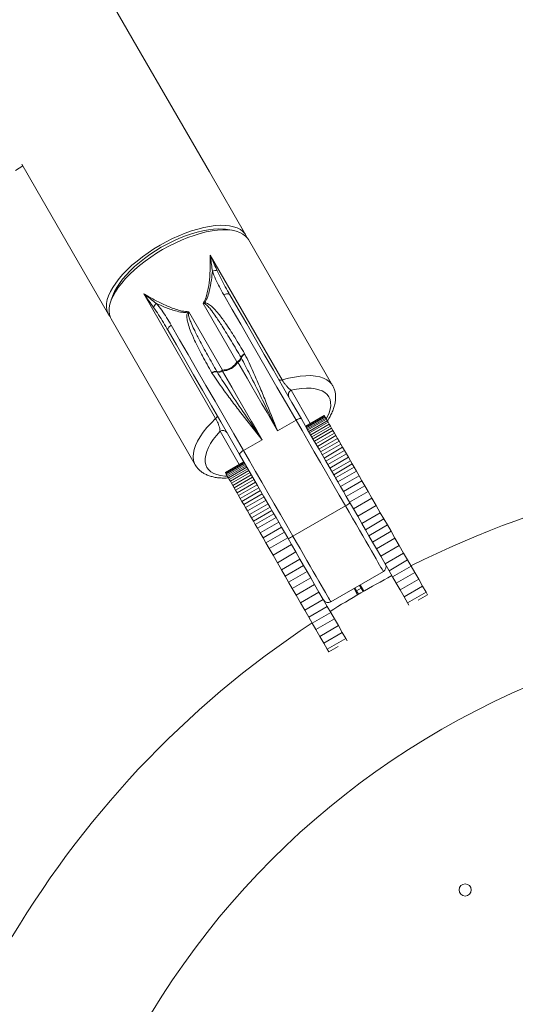
# Model space of a CAD drawing. Units: millimetres. Extents: x 0 to 59.4, y 0 to 42.1.
# Drawn here: x 18.3 to 18.9, y 13.7 to 14.9 of the extents above; entities that cross this region are included whole.
import ezdxf

# ---------------------------------------------------------------- set-up
doc = ezdxf.new("R2010")
doc.units = ezdxf.units.MM
doc.layers.add('LE_NORM', color=179, linetype='Continuous', lineweight=40)
doc.styles.add('SLDTEXTSTYLE0', font='TXT', dxfattribs={"width": 0.605})
doc.dimstyles.new('SLDDIMSTYLE0', dxfattribs={"dimtxt": 0.35, "dimasz": 0.3, "dimexe": 0, "dimexo": 0.0625, "dimgap": 0.0875, "dimtad": 1, "dimdec": 0, "dimlfac": 45, "dimrnd": 1e-09, "dimzin": 12, "dimdsep": 46, "dimtxsty": 'SLDTEXTSTYLE0', "dimsah": 1, "dimcen": 0.09, "dimadec": 0, "dimazin": 3, "dimtfac": 1, "dimtofl": 0, "dimtmove": 0, "dimatfit": 3, "dimfxl": 0, "dimfrac": 2, "dimtolj": 1, "dimtzin": 12, "dimarcsym": 0})

# ---------------------------------------------------------------- blocks, each defined once
blk = doc.blocks.new('_D')
at = {"layer": 'LE_NORM'}
for p, q in [((15.8142, 19.0482), (14.3088, 18.179)), ((14.3946, 18.2285), (22.263, 4.6001)), ((23.6826, 5.4197), (22.1772, 4.5506)), ((22.263, 4.6001), (23.0644, 3.2119))]:
    blk.add_line(p, q, dxfattribs=at)
for points in [[(14.3946, 18.2285), (14.458, 17.9187), (14.6312, 18.0187)], [(22.263, 4.6001), (22.1996, 4.9099), (22.0264, 4.8099)]]:
    blk.add_solid(points, dxfattribs=at)
at = {"layer": 'LE_NORM', "insert": (22.9948, 4.2349, 0.0002), "char_height": 0.35, "attachment_point": 1, "rotation": 300, "style": 'SLDTEXTSTYLE0'}
blk.add_mtext('708', dxfattribs=at)
blk = doc.blocks.new('_D_1')
at = {"layer": 'LE_NORM'}
for p, q in [((25.3514, 23.8301), (14.9159, 29.8551)), ((15.0017, 29.8055), (3.7973, 10.399)), ((14.147, 4.4236), (3.7115, 10.4485))]:
    blk.add_line(p, q, dxfattribs=at)
for points in [[(15.0017, 29.8055), (14.7651, 29.5957), (14.9383, 29.4957)], [(3.7973, 10.399), (4.0339, 10.6088), (3.8607, 10.7088)]]:
    blk.add_solid(points, dxfattribs=at)
at = {"layer": 'LE_NORM', "insert": (8.7238, 19.8342, -0.6011), "char_height": 0.35, "attachment_point": 1, "rotation": 60, "style": 'SLDTEXTSTYLE0'}
blk.add_mtext('1008', dxfattribs=at)
blk = doc.blocks.new('_D_2')
at = {"layer": 'LE_NORM'}
for p, q in [((7.0759, 13.2788), (7.0759, 25.5262)), ((29.4847, 13.2788), (29.4847, 25.5262)), ((7.0759, 25.4272), (29.4847, 25.4272))]:
    blk.add_line(p, q, dxfattribs=at)
for points in [[(7.0759, 25.4272), (7.3759, 25.3272), (7.3759, 25.5272)], [(29.4847, 25.4272), (29.1847, 25.5272), (29.1847, 25.3272)]]:
    blk.add_solid(points, dxfattribs=at)
at = {"layer": 'LE_NORM', "insert": (17.7103, 25.8784, -0.6011), "char_height": 0.35, "attachment_point": 1, "style": 'SLDTEXTSTYLE0'}
blk.add_mtext('1008', dxfattribs=at)
blk = doc.blocks.new('_D_3')
at = {"layer": 'LE_NORM'}
for p, q in [((14.3186, 22.0349), (24.7055, 28.0319)), ((24.6198, 27.9823), (35.8242, 8.5757)), ((25.523, 2.6283), (35.9099, 8.6253))]:
    blk.add_line(p, q, dxfattribs=at)
for points in [[(24.6198, 27.9823), (24.6832, 27.6725), (24.8564, 27.7725)], [(35.8242, 8.5757), (35.7608, 8.8856), (35.5876, 8.7856)]]:
    blk.add_solid(points, dxfattribs=at)
at = {"layer": 'LE_NORM', "insert": (30.3277, 18.9982, -0.6011), "char_height": 0.35, "attachment_point": 1, "rotation": 300, "style": 'SLDTEXTSTYLE0'}
blk.add_mtext('1008', dxfattribs=at)

msp = doc.modelspace()

# ---------------------------------------------------------------- linework, layer by layer
at = {"color": 7, "linetype": 'Continuous', "lineweight": 15}
for p, q in [((18.28159, 14.75353), (18.2909, 14.75898)), ((18.5513, 14.67896), (18.54342, 14.68012)), ((18.67678, 14.48573), (18.57195, 14.6673)), ((18.52442, 14.64783), (18.61404, 14.49259)), ((18.40403, 14.59964), (18.40109, 14.59223)), ((18.53111, 14.44471), (18.44149, 14.59995)), ((18.55769, 14.51526), (18.51569, 14.588)), ((18.49766, 14.57759), (18.53966, 14.50485)), ((18.40086, 14.56852), (18.50569, 14.38695)), ((18.5672, 14.52536), (18.56755, 14.52472)), ((18.56296, 14.5201), (18.56279, 14.52042)), ((18.52654, 14.50104), (18.52616, 14.50166)), ((18.53264, 14.50301), (18.53283, 14.5027)), ((18.63121, 14.44266), (18.60811, 14.42933)), ((18.64326, 14.43512), (18.66635, 14.44845)), ((18.64335, 14.43496), (18.66644, 14.4483)), ((18.64357, 14.43459), (18.66666, 14.44792)), ((18.64393, 14.43396), (18.66702, 14.44729)), ((18.64445, 14.43306), (18.66754, 14.44639)), ((18.64514, 14.43186), (18.66824, 14.44519)), ((18.646, 14.43037), (18.6691, 14.4437)), ((18.64702, 14.42861), (18.67011, 14.44194)), ((18.64818, 14.4266), (18.67127, 14.43994)), ((18.64948, 14.42435), (18.67257, 14.43768)), ((18.66635, 14.44845), (18.66644, 14.4483)), ((18.66644, 14.4483), (18.66666, 14.44792)), ((18.66666, 14.44792), (18.66702, 14.44729)), ((18.66702, 14.44729), (18.66754, 14.44639)), ((18.66754, 14.44639), (18.66824, 14.44519)), ((18.66824, 14.44519), (18.6691, 14.4437)), ((18.6691, 14.4437), (18.67011, 14.44194)), ((18.67011, 14.44194), (18.67127, 14.43994)), ((18.67127, 14.43994), (18.67257, 14.43768)), ((18.67257, 14.43768), (18.674, 14.4352)), ((18.65091, 14.42187), (18.674, 14.4352)), ((18.65247, 14.41917), (18.67556, 14.4325)), ((18.65414, 14.41627), (18.67723, 14.4296)), ((18.65592, 14.41319), (18.67901, 14.42652)), ((18.674, 14.4352), (18.67556, 14.4325)), ((18.67556, 14.4325), (18.67723, 14.4296)), ((18.67723, 14.4296), (18.67901, 14.42652)), ((18.67901, 14.42652), (18.68089, 14.42328)), ((18.56577, 14.40488), (18.58887, 14.41822)), ((18.65779, 14.40995), (18.68089, 14.42328)), ((18.65975, 14.40655), (18.68285, 14.41988)), ((18.6618, 14.403), (18.6849, 14.41633)), ((18.68089, 14.42328), (18.68285, 14.41988)), ((18.68285, 14.41988), (18.6849, 14.41633)), ((18.6849, 14.41633), (18.68704, 14.41262)), ((18.66394, 14.39929), (18.68704, 14.41262)), ((18.66617, 14.39544), (18.68926, 14.40877)), ((18.66847, 14.39145), (18.69156, 14.40478)), ((18.68704, 14.41262), (18.68926, 14.40877)), ((18.68926, 14.40877), (18.69156, 14.40478)), ((18.69156, 14.40478), (18.69395, 14.40065)), ((18.54318, 14.37734), (18.56628, 14.39068)), ((18.54327, 14.37719), (18.56637, 14.39052)), ((18.54349, 14.37681), (18.56659, 14.39014)), ((18.54385, 14.37618), (18.56695, 14.38951)), ((18.54438, 14.37528), (18.56747, 14.38861)), ((18.67086, 14.38731), (18.69395, 14.40065)), ((18.67333, 14.38303), (18.69643, 14.39636)), ((18.6758, 14.37875), (18.6989, 14.39208)), ((18.69395, 14.40065), (18.69643, 14.39636)), ((18.69643, 14.39636), (18.6989, 14.39208)), ((18.6989, 14.39208), (18.70125, 14.38802)), ((18.54318, 14.37734), (18.54327, 14.37719)), ((18.54327, 14.37719), (18.54349, 14.37681)), ((18.54349, 14.37681), (18.54385, 14.37618)), ((18.54385, 14.37618), (18.54438, 14.37528)), ((18.54507, 14.37408), (18.56816, 14.38741)), ((18.54593, 14.37259), (18.56902, 14.38592)), ((18.54694, 14.37083), (18.57004, 14.38417)), ((18.5481, 14.36882), (18.5712, 14.38216)), ((18.5494, 14.36657), (18.5725, 14.37991)), ((18.55083, 14.36409), (18.57393, 14.37742)), ((18.67815, 14.37468), (18.70125, 14.38802)), ((18.68051, 14.37059), (18.70361, 14.38393)), ((18.68329, 14.36579), (18.70638, 14.37912)), ((18.70125, 14.38802), (18.70361, 14.38393)), ((18.70361, 14.38393), (18.70638, 14.37912)), ((18.70638, 14.37912), (18.70975, 14.37329)), ((18.54438, 14.37528), (18.54507, 14.37408)), ((18.54507, 14.37408), (18.54593, 14.37259)), ((18.54593, 14.37259), (18.54694, 14.37083)), ((18.54694, 14.37083), (18.5481, 14.36882)), ((18.5481, 14.36882), (18.5494, 14.36657)), ((18.5494, 14.36657), (18.55083, 14.36409)), ((18.55083, 14.36409), (18.55239, 14.36139)), ((18.55239, 14.36139), (18.57549, 14.37472)), ((18.55407, 14.35849), (18.57716, 14.37183)), ((18.55584, 14.35541), (18.57894, 14.36875)), ((18.55772, 14.35217), (18.58081, 14.3655)), ((18.6794, 14.37252), (18.68051, 14.37059)), ((18.68051, 14.37059), (18.68329, 14.36579)), ((18.68329, 14.36579), (18.68665, 14.35996)), ((18.68665, 14.35996), (18.70975, 14.37329)), ((18.69027, 14.35369), (18.71336, 14.36703)), ((18.70975, 14.37329), (18.71336, 14.36703)), ((18.71336, 14.36703), (18.71696, 14.36079)), ((18.55239, 14.36139), (18.55407, 14.35849)), ((18.55407, 14.35849), (18.55584, 14.35541)), ((18.55584, 14.35541), (18.55772, 14.35217)), ((18.55772, 14.35217), (18.55968, 14.34877)), ((18.55968, 14.34877), (18.58277, 14.3621)), ((18.56173, 14.34522), (18.58482, 14.35855)), ((18.56387, 14.34151), (18.58696, 14.35484)), ((18.68665, 14.35996), (18.69027, 14.35369)), ((18.69027, 14.35369), (18.69387, 14.34746)), ((18.69387, 14.34746), (18.71696, 14.36079)), ((18.69782, 14.34061), (18.72092, 14.35394)), ((18.71696, 14.36079), (18.72092, 14.35394)), ((18.72092, 14.35394), (18.72574, 14.34559)), ((18.55968, 14.34877), (18.56173, 14.34522)), ((18.56173, 14.34522), (18.56387, 14.34151)), ((18.56387, 14.34151), (18.56609, 14.33766)), ((18.56609, 14.33766), (18.58919, 14.35099)), ((18.5684, 14.33367), (18.59149, 14.34701)), ((18.57079, 14.32953), (18.59388, 14.34287)), ((18.69387, 14.34746), (18.69782, 14.34061)), ((18.69782, 14.34061), (18.70264, 14.33226)), ((18.70264, 14.33226), (18.72574, 14.34559)), ((18.72574, 14.34559), (18.73112, 14.33627)), ((18.56609, 14.33766), (18.5684, 14.33367)), ((18.5684, 14.33367), (18.57079, 14.32953)), ((18.57079, 14.32953), (18.57326, 14.32525)), ((18.57326, 14.32525), (18.59635, 14.33858)), ((18.57573, 14.32097), (18.59882, 14.3343)), ((18.57808, 14.3169), (18.60117, 14.33024)), ((18.60242, 14.32807), (18.60353, 14.32615)), ((18.62741, 14.29812), (18.69284, 14.3359)), ((18.70264, 14.33226), (18.70803, 14.32294)), ((18.70803, 14.32294), (18.73112, 14.33627)), ((18.71314, 14.31408), (18.73623, 14.32742)), ((18.73112, 14.33627), (18.73623, 14.32742)), ((18.73623, 14.32742), (18.74075, 14.31959)), ((18.57326, 14.32525), (18.57573, 14.32097)), ((18.57573, 14.32097), (18.57808, 14.3169)), ((18.57808, 14.3169), (18.58044, 14.31282)), ((18.58044, 14.31282), (18.60353, 14.32615)), ((18.58321, 14.30801), (18.60631, 14.32134)), ((18.58658, 14.30218), (18.60967, 14.31552)), ((18.60353, 14.32615), (18.60631, 14.32134)), ((18.60631, 14.32134), (18.60967, 14.31552)), ((18.60967, 14.31552), (18.61329, 14.30925)), ((18.70803, 14.32294), (18.71314, 14.31408)), ((18.71766, 14.30626), (18.74075, 14.31959)), ((18.74075, 14.31959), (18.74508, 14.3121)), ((18.58044, 14.31282), (18.58321, 14.30801)), ((18.58321, 14.30801), (18.58658, 14.30218)), ((18.59019, 14.29592), (18.61329, 14.30925)), ((18.59379, 14.28968), (18.61689, 14.30302)), ((18.61329, 14.30925), (18.61689, 14.30302)), ((18.61689, 14.30302), (18.62084, 14.29616)), ((18.71314, 14.31408), (18.71766, 14.30626)), ((18.71766, 14.30626), (18.72198, 14.29876)), ((18.72198, 14.29876), (18.74508, 14.3121)), ((18.72651, 14.29092), (18.74961, 14.30425)), ((18.74508, 14.3121), (18.74961, 14.30425)), ((18.74961, 14.30425), (18.75452, 14.29575)), ((18.58658, 14.30218), (18.59019, 14.29592)), ((18.59019, 14.29592), (18.59379, 14.28968)), ((18.59775, 14.28283), (18.62084, 14.29616)), ((18.62084, 14.29616), (18.62566, 14.28782)), ((18.72198, 14.29876), (18.72651, 14.29092)), ((18.72651, 14.29092), (18.73142, 14.28241)), ((18.73142, 14.28241), (18.75452, 14.29575)), ((18.75452, 14.29575), (18.75989, 14.28644)), ((18.59379, 14.28968), (18.59775, 14.28283)), ((18.59775, 14.28283), (18.60257, 14.27448)), ((18.60257, 14.27448), (18.62566, 14.28782)), ((18.60795, 14.26516), (18.63105, 14.27849)), ((18.62566, 14.28782), (18.63105, 14.27849)), ((18.63105, 14.27849), (18.63616, 14.26964)), ((18.73142, 14.28241), (18.73679, 14.27311)), ((18.73679, 14.27311), (18.75989, 14.28644)), ((18.75989, 14.28644), (18.76531, 14.27704)), ((18.60257, 14.27448), (18.60795, 14.26516)), ((18.61306, 14.25631), (18.63616, 14.26964)), ((18.63616, 14.26964), (18.64068, 14.26181)), ((18.73679, 14.27311), (18.74222, 14.26371)), ((18.74222, 14.26371), (18.76531, 14.27704)), ((18.74712, 14.25523), (18.77021, 14.26856)), ((18.76531, 14.27704), (18.77021, 14.26856)), ((18.77021, 14.26856), (18.77462, 14.26092)), ((18.60795, 14.26516), (18.61306, 14.25631)), ((18.61306, 14.25631), (18.61758, 14.24848)), ((18.61758, 14.24848), (18.64068, 14.26181)), ((18.62191, 14.24099), (18.645, 14.25432)), ((18.64068, 14.26181), (18.645, 14.25432)), ((18.645, 14.25432), (18.64953, 14.24648)), ((18.67459, 14.21641), (18.74002, 14.25419)), ((18.74222, 14.26371), (18.74712, 14.25523)), ((18.74712, 14.25523), (18.75153, 14.24759)), ((18.75153, 14.24759), (18.77462, 14.26092)), ((18.77462, 14.26092), (18.77915, 14.25309)), ((18.61758, 14.24848), (18.62191, 14.24099)), ((18.62644, 14.23314), (18.64953, 14.24648)), ((18.64953, 14.24648), (18.65444, 14.23797)), ((18.75153, 14.24759), (18.75605, 14.23975)), ((18.75605, 14.23975), (18.77915, 14.25309)), ((18.76096, 14.23126), (18.78405, 14.24459)), ((18.77915, 14.25309), (18.78405, 14.24459)), ((18.78405, 14.24459), (18.78893, 14.23614)), ((18.62191, 14.24099), (18.62644, 14.23314)), ((18.62644, 14.23314), (18.63135, 14.22464)), ((18.63135, 14.22464), (18.65444, 14.23797)), ((18.65444, 14.23797), (18.65981, 14.22866)), ((18.70796, 14.22528), (18.70345, 14.23308)), ((18.70442, 14.23363), (18.70643, 14.23015)), ((18.70643, 14.23015), (18.7122, 14.23348)), ((18.70643, 14.23015), (18.70892, 14.22584)), ((18.71019, 14.23697), (18.7122, 14.23348)), ((18.71115, 14.23752), (18.71566, 14.22972)), ((18.7122, 14.23348), (18.71469, 14.22917)), ((18.75605, 14.23975), (18.76096, 14.23126)), ((18.76096, 14.23126), (18.76583, 14.22281)), ((18.76583, 14.22281), (18.78893, 14.23614)), ((18.78893, 14.23614), (18.79335, 14.22849)), ((18.63135, 14.22464), (18.63672, 14.21533)), ((18.63672, 14.21533), (18.65981, 14.22866)), ((18.64215, 14.20593), (18.66524, 14.21927)), ((18.65981, 14.22866), (18.66524, 14.21927)), ((18.66524, 14.21927), (18.67014, 14.21078)), ((18.76583, 14.22281), (18.77025, 14.21516)), ((18.77025, 14.21516), (18.79335, 14.22849)), ((18.78346, 14.21851), (18.7952, 14.22529)), ((18.79335, 14.22849), (18.7952, 14.22529)), ((18.63672, 14.21533), (18.64215, 14.20593)), ((18.64215, 14.20593), (18.64705, 14.19745)), ((18.64705, 14.19745), (18.67014, 14.21078)), ((18.67014, 14.21078), (18.67455, 14.20315)), ((18.77025, 14.21516), (18.77194, 14.21223)), ((18.64705, 14.19745), (18.65145, 14.18981)), ((18.65145, 14.18981), (18.67455, 14.20315)), ((18.65598, 14.18198), (18.67907, 14.19531)), ((18.67455, 14.20315), (18.67907, 14.19531)), ((18.67907, 14.19531), (18.68398, 14.18681)), ((18.65145, 14.18981), (18.65598, 14.18198)), ((18.65598, 14.18198), (18.66088, 14.17348)), ((18.66088, 14.17348), (18.68398, 14.18681)), ((18.68398, 14.18681), (18.68885, 14.17837)), ((18.66088, 14.17348), (18.66576, 14.16503)), ((18.66576, 14.16503), (18.68885, 14.17837)), ((18.67018, 14.15738), (18.69327, 14.17071)), ((18.68885, 14.17837), (18.69327, 14.17071)), ((18.69327, 14.17071), (18.69496, 14.16779)), ((18.66576, 14.16503), (18.67018, 14.15738)), ((18.67018, 14.15738), (18.67203, 14.15418)), ((18.67203, 14.15418), (18.68376, 14.16095))]:
    msp.add_line(p, q, dxfattribs=at)
at = {"color": 8, "linetype": 'Continuous', "lineweight": 15}
for p, q in [((18.62513, 14.47986), (18.64903, 14.43845)), ((18.5605, 14.38734), (18.5366, 14.42874))]:
    msp.add_line(p, q, dxfattribs=at)
at = {"color": 7, "linetype": 'Continuous', "lineweight": 15, "flags": 128}
for points in [[(18.56874, 14.67285), (18.52334, 14.7515), (18.47811, 14.82983), (18.43306, 14.90786), (18.38819, 14.98557), (18.34351, 15.06296), (18.29902, 15.14003), (18.25471, 15.21677), (18.2106, 15.29317), (18.16669, 15.36923), (18.12297, 15.44494), (18.07946, 15.52031), (18.03615, 15.59533), (17.99305, 15.66998), (17.95016, 15.74427), (17.90748, 15.81819), (17.86501, 15.89174), (17.82277, 15.96491)], [(18.2897, 14.76105), (18.30702, 14.73105), (18.35225, 14.65272), (18.39765, 14.57407)], [(18.5701, 14.66994), (18.56961, 14.67115), (18.5677, 14.67446), (18.5651, 14.67736), (18.56185, 14.67983), (18.55796, 14.68185), (18.55348, 14.6834), (18.54842, 14.68446), (18.54284, 14.68503), (18.53678, 14.68511), (18.53029, 14.68469), (18.52342, 14.68378), (18.51622, 14.68238), (18.50876, 14.68051), (18.5011, 14.67817), (18.49329, 14.6754), (18.4854, 14.67221), (18.47749, 14.66863), (18.46962, 14.66468), (18.46187, 14.6604)], [(18.40086, 14.56852), (18.39999, 14.57023), (18.39877, 14.57393), (18.39826, 14.57798), (18.39846, 14.58235), (18.39936, 14.58701), (18.40097, 14.59192), (18.40326, 14.59704), (18.40623, 14.60233), (18.40983, 14.60774), (18.41406, 14.61323), (18.41887, 14.61876), (18.42422, 14.62429), (18.43007, 14.62976), (18.43638, 14.63514), (18.44309, 14.64038), (18.45015, 14.64544), (18.45749, 14.65027), (18.46508, 14.65485), (18.47283, 14.65913), (18.48069, 14.66307), (18.4886, 14.66666), (18.49649, 14.66985), (18.50431, 14.67262), (18.51197, 14.67495), (18.51943, 14.67682), (18.52663, 14.67822), (18.5335, 14.67914), (18.53999, 14.67955), (18.54605, 14.67948), (18.55163, 14.67891), (18.55668, 14.67784), (18.56117, 14.6763), (18.56506, 14.67428), (18.56831, 14.67181), (18.57091, 14.66891), (18.57195, 14.6673)], [(18.40403, 14.59964), (18.40528, 14.60254), (18.40792, 14.60755), (18.4112, 14.61269), (18.41509, 14.61792), (18.41956, 14.6232), (18.42458, 14.62848), (18.4301, 14.63372), (18.43606, 14.63887), (18.44244, 14.64389), (18.44916, 14.64874), (18.45616, 14.65337), (18.46341, 14.65774), (18.47081, 14.66183), (18.47833, 14.66558), (18.48589, 14.66898), (18.49342, 14.67199), (18.50087, 14.67458), (18.50816, 14.67674), (18.51524, 14.67844), (18.52205, 14.67968), (18.52853, 14.68043), (18.53462, 14.6807), (18.54027, 14.68048), (18.54342, 14.68012)], [(18.46187, 14.6604), (18.45429, 14.65583), (18.44694, 14.65099), (18.43988, 14.64593), (18.43317, 14.64069), (18.42687, 14.63532), (18.42101, 14.62984), (18.41566, 14.62432), (18.41085, 14.61879), (18.40663, 14.61329), (18.40302, 14.60788), (18.40006, 14.6026), (18.39776, 14.59748), (18.39616, 14.59257), (18.39525, 14.58791), (18.39505, 14.58353), (18.39556, 14.57948), (18.39678, 14.57578), (18.3987, 14.57247), (18.3995, 14.57144)], [(18.54887, 14.59861), (18.54838, 14.59919), (18.5477, 14.59962), (18.54683, 14.59988), (18.54583, 14.59997), (18.54472, 14.59987), (18.54354, 14.5996), (18.54235, 14.59917), (18.54119, 14.59858)], [(18.63121, 14.44266), (18.61926, 14.46334), (18.60749, 14.48375), (18.59589, 14.50384), (18.58448, 14.52359), (18.5733, 14.54297), (18.56234, 14.56194), (18.55163, 14.58049), (18.54119, 14.59858)], [(18.54887, 14.59861), (18.5592, 14.58071), (18.5698, 14.56235), (18.58064, 14.54357), (18.59172, 14.52439), (18.603, 14.50485), (18.61448, 14.48496), (18.62614, 14.46477), (18.63796, 14.4443)], [(18.47575, 14.5608), (18.47466, 14.56009), (18.47369, 14.55927), (18.47287, 14.55839), (18.47223, 14.55748), (18.4718, 14.55656), (18.4716, 14.55568), (18.47163, 14.55487), (18.47189, 14.55416)], [(18.47575, 14.5608), (18.4862, 14.54271), (18.49691, 14.52416), (18.50786, 14.50519), (18.51905, 14.48581), (18.53045, 14.46606), (18.54205, 14.44597), (18.55383, 14.42557), (18.56577, 14.40488)], [(18.56098, 14.39986), (18.54916, 14.42033), (18.5375, 14.44052), (18.52602, 14.4604), (18.51474, 14.47995), (18.50366, 14.49913), (18.49282, 14.51791), (18.48222, 14.53626), (18.47189, 14.55416)], [(18.60811, 14.42933), (18.60154, 14.44071), (18.59507, 14.45192), (18.5887, 14.46296), (18.58244, 14.47378), (18.57632, 14.48439), (18.57034, 14.49476), (18.5645, 14.50486), (18.55883, 14.51469)], [(18.53958, 14.50358), (18.54526, 14.49375), (18.55109, 14.48364), (18.55708, 14.47328), (18.5632, 14.46267), (18.56945, 14.45185), (18.57582, 14.44081), (18.5823, 14.4296), (18.58887, 14.41822)], [(18.61404, 14.49259), (18.61329, 14.4924), (18.61258, 14.49228), (18.61193, 14.49223), (18.61134, 14.49225), (18.61082, 14.49235), (18.61039, 14.49252), (18.61005, 14.49276), (18.60981, 14.49306)], [(18.53111, 14.44471), (18.53165, 14.44527), (18.53211, 14.44582), (18.53248, 14.44636), (18.53276, 14.44689), (18.53293, 14.44738), (18.533, 14.44784), (18.53297, 14.44825), (18.53283, 14.44861)], [(18.63796, 14.4443), (18.63765, 14.44457), (18.63714, 14.4447), (18.63644, 14.44468), (18.63557, 14.44452), (18.63458, 14.44423), (18.63349, 14.44381), (18.63235, 14.44328), (18.63121, 14.44266)], [(18.69284, 14.3359), (18.68506, 14.34938), (18.67726, 14.36289), (18.66947, 14.37638), (18.66171, 14.38983), (18.65398, 14.40322), (18.64631, 14.4165), (18.63871, 14.42966), (18.63121, 14.44266)], [(18.63796, 14.4443), (18.64531, 14.43156), (18.65276, 14.41867), (18.66027, 14.40565), (18.66785, 14.39253), (18.67546, 14.37935), (18.6794, 14.37252)], [(18.56577, 14.40488), (18.56467, 14.4042), (18.56364, 14.40348), (18.56273, 14.40275), (18.56198, 14.40203), (18.56141, 14.40136), (18.56104, 14.40076), (18.5609, 14.40025), (18.56098, 14.39986)], [(18.56577, 14.40488), (18.57328, 14.39188), (18.58088, 14.37872), (18.58855, 14.36544), (18.59627, 14.35206), (18.60404, 14.3386), (18.61183, 14.32511), (18.61963, 14.31161), (18.62741, 14.29812)], [(18.60242, 14.32807), (18.59848, 14.3349), (18.59087, 14.34809), (18.58329, 14.3612), (18.57578, 14.37422), (18.56833, 14.38712), (18.56098, 14.39986)]]:
    msp.add_lwpolyline(points, dxfattribs=at)
at = {"color": 8, "linetype": 'Continuous', "lineweight": 15, "flags": 128}
for points in [[(18.61404, 14.49259), (18.62182, 14.49469), (18.62933, 14.49629), (18.63652, 14.49737), (18.64332, 14.49793), (18.64967, 14.49797), (18.65552, 14.49747), (18.66083, 14.49646), (18.66553, 14.49492), (18.6696, 14.49289), (18.673, 14.49037), (18.6757, 14.48739), (18.67678, 14.48573)], [(18.6689, 14.44405), (18.6704, 14.44693), (18.67243, 14.45169), (18.67378, 14.45624), (18.67442, 14.46053), (18.67437, 14.46453), (18.67362, 14.4682), (18.67216, 14.4715), (18.67003, 14.4744), (18.66723, 14.47689), (18.6638, 14.47894), (18.65976, 14.48052), (18.65514, 14.48163), (18.65, 14.48226), (18.64438, 14.48239), (18.63832, 14.48203), (18.63188, 14.48118), (18.62513, 14.47986)], [(18.50569, 14.38695), (18.50479, 14.38872), (18.50356, 14.39254), (18.50308, 14.39675), (18.50335, 14.40129), (18.50437, 14.40613), (18.50614, 14.41123), (18.50864, 14.41654), (18.51185, 14.42203), (18.51573, 14.42764), (18.52027, 14.43332), (18.52541, 14.43903), (18.53111, 14.44471)], [(18.5366, 14.42874), (18.53207, 14.42356), (18.52812, 14.41841), (18.52478, 14.41334), (18.52208, 14.4084), (18.52005, 14.40364), (18.51871, 14.39909), (18.51806, 14.39479), (18.51811, 14.3908), (18.51887, 14.38713), (18.52032, 14.38383), (18.52245, 14.38092), (18.52525, 14.37844), (18.52869, 14.37639), (18.53273, 14.37481), (18.53734, 14.3737), (18.54248, 14.37307), (18.54573, 14.37293)], [(18.74002, 14.25419), (18.73988, 14.25444), (18.73934, 14.25537), (18.7384, 14.257), (18.73707, 14.25929), (18.73537, 14.26224), (18.7333, 14.26582), (18.73089, 14.27001), (18.72814, 14.27477), (18.72508, 14.28006), (18.72175, 14.28584), (18.71815, 14.29207), (18.71432, 14.2987), (18.7103, 14.30567), (18.7061, 14.31294), (18.70177, 14.32044), (18.69734, 14.32811), (18.69284, 14.3359)], [(18.62741, 14.29812), (18.63191, 14.29033), (18.63634, 14.28266), (18.64067, 14.27516), (18.64486, 14.2679), (18.64889, 14.26092), (18.65272, 14.25429), (18.65631, 14.24806), (18.65965, 14.24228), (18.66271, 14.23699), (18.66545, 14.23223), (18.66787, 14.22805), (18.66994, 14.22446), (18.67164, 14.22151), (18.67297, 14.21922), (18.6739, 14.2176), (18.67444, 14.21666), (18.67459, 14.21641)]]:
    msp.add_lwpolyline(points, dxfattribs=at)
at = {"color": 7, "linetype": 'Continuous', "lineweight": 15}
msp.add_circle((18.84193, 13.85782), 0.00756, dxfattribs=at)
for centre, radius, start, end in [((18.53083, 14.61965), 0.00925, 76.68564, 114.2221), ((18.46268, 14.5803), 0.00925, 125.77424, 163.31918), ((18.53538, 14.5876), 0.0179, 176.57167, 180.25922), ((18.48816, 14.56033), 0.01791, 59.73886, 63.42404), ((18.57085, 14.51767), 0.00851, 115.33933, 161.14898), ((18.57053, 14.51717), 0.00811, 111.53597, 158.84642), ((18.55416, 14.52385), 0.00929, 292.31248, 338.27794), ((18.56571, 14.52994), 0.01673, 241.33412, 245.69316), ((18.55568, 14.52139), 0.0074, 295.19036, 349.97256), ((18.531, 14.49466), 0.00851, 78.85264, 124.65866), ((18.53158, 14.49469), 0.00811, 81.1523, 128.46533), ((18.53398, 14.5122), 0.00929, 261.72237, 307.68753), ((18.53536, 14.50966), 0.0074, 250.02639, 304.81037), ((18.52296, 14.50524), 0.01671, 354.30241, 358.66696), ((18.62804, 14.47419), 0.00637, 117.20202, 206.8963), ((18.54005, 14.42339), 0.00637, 33.1037, 122.7983), ((19.31675, 13.17971), 1.20989, 63.3695, 116.6305), ((18.68326, 14.35581), 0.02209, 295.69902, 313.10718), ((18.61496, 14.31638), 0.0221, 286.89556, 304.29952), ((18.73669, 14.25996), 0.00667, 300, 30), ((19.31675, 13.17971), 1.20989, 117.8948, 122.1052), ((18.67125, 14.22219), 0.00667, 210, 300), ((19.31675, 13.17971), 1.20989, 123.3695, 176.6305), ((19.31675, 13.17971), 1.01233, 90, 269.97135)]:
    msp.add_arc(centre, radius, start, end, dxfattribs=at)
for points, knots in [([(18.51569, 14.588), (18.51585, 14.58827), (18.51732, 14.59079), (18.51939, 14.59581), (18.52185, 14.60538), (18.52355, 14.61779), (18.52444, 14.63279), (18.52443, 14.64281), (18.52442, 14.64783)], [0, 0, 0, 0, 0.0138482, 0.1303748, 0.2474117, 0.4814815, 0.740686, 1, 1, 1, 1]), ([(18.52442, 14.64783), (18.52442, 14.64781), (18.52485, 14.64684), (18.52769, 14.64035), (18.53054, 14.63404), (18.53296, 14.62866)], [0, 0, 0, 0, 0.0024433, 0.1496427, 1, 1, 1, 1]), ([(18.52704, 14.62809), (18.52634, 14.63365), (18.52551, 14.64017), (18.52456, 14.6468), (18.52442, 14.6478), (18.52442, 14.64783)], [0, 0, 0, 0, 0.8498705, 0.9960278, 1, 1, 1, 1]), ([(18.52704, 14.62809), (18.52668, 14.62445), (18.52585, 14.61611), (18.52377, 14.60487), (18.52091, 14.59524), (18.51853, 14.59064), (18.51751, 14.58867)], [0, 0, 0, 0, 0.2798429, 0.6424171, 0.847204, 1, 1, 1, 1]), ([(18.54119, 14.59858), (18.53935, 14.60185), (18.5357, 14.60832), (18.53081, 14.61808), (18.5283, 14.62475), (18.52704, 14.62809)], [0, 0, 0, 0, 0.33772455, 0.66825569, 1, 1, 1, 1]), ([(18.53296, 14.62866), (18.53626, 14.62198), (18.54124, 14.61188), (18.54694, 14.60197), (18.54887, 14.59861)], [0, 0, 0, 0, 0.6605791, 1, 1, 1, 1]), ([(18.44149, 14.59995), (18.44582, 14.59745), (18.45451, 14.59243), (18.46792, 14.58567), (18.47964, 14.58095), (18.48943, 14.57812), (18.4949, 14.57777), (18.49766, 14.57759)], [0, 0, 0, 0, 0.2588905, 0.5185758, 0.7526768, 0.874997, 1, 1, 1, 1]), ([(18.45382, 14.58296), (18.45189, 14.58565), (18.44787, 14.59124), (18.4437, 14.59694), (18.4415, 14.59993), (18.44149, 14.59995)], [0, 0, 0, 0, 0.4785467, 0.9961787, 1, 1, 1, 1]), ([(18.44149, 14.59995), (18.4415, 14.59994), (18.44426, 14.59777), (18.44953, 14.59365), (18.45477, 14.5897), (18.45727, 14.58781)], [0, 0, 0, 0, 0.0027782, 0.5226656, 1, 1, 1, 1]), ([(18.45727, 14.58781), (18.45952, 14.58506), (18.46404, 14.57955), (18.47006, 14.57043), (18.47384, 14.56403), (18.47575, 14.5608)], [0, 0, 0, 0, 0.3303358, 0.6622768, 1, 1, 1, 1]), ([(18.49617, 14.57635), (18.49396, 14.57646), (18.48878, 14.5767), (18.47902, 14.57903), (18.46824, 14.58284), (18.4606, 14.5863), (18.45727, 14.58781)], [0, 0, 0, 0, 0.1527966, 0.3575847, 0.7201575, 1, 1, 1, 1]), ([(18.51569, 14.588), (18.5157, 14.588), (18.51631, 14.58821), (18.51692, 14.58844), (18.51751, 14.58867)], [0, 0, 0, 0, 0.01860211, 1, 1, 1, 1]), ([(18.51748, 14.58752), (18.51689, 14.58766), (18.5163, 14.58781), (18.5157, 14.588), (18.51569, 14.588)], [0, 0, 0, 0, 0.98199295, 1, 1, 1, 1]), ([(18.56279, 14.52042), (18.55877, 14.52727), (18.55099, 14.54052), (18.54062, 14.55747), (18.53247, 14.56996), (18.527, 14.57769), (18.52289, 14.58286), (18.52014, 14.58588), (18.51818, 14.5873), (18.51761, 14.58748), (18.51748, 14.58752)], [0, 0, 0, 0, 0.2886916, 0.5586672, 0.7319334, 0.8423477, 0.9119984, 0.9789396, 0.9951737, 1, 1, 1, 1]), ([(18.51751, 14.58867), (18.51771, 14.58868), (18.51852, 14.58872), (18.52025, 14.58825), (18.52245, 14.5871), (18.52548, 14.58481), (18.52968, 14.58088), (18.53581, 14.57379), (18.54452, 14.56195), (18.55522, 14.54544), (18.56312, 14.53219), (18.5672, 14.52536)], [0, 0, 0, 0, 0.0068397, 0.0265759, 0.062058, 0.0977467, 0.1683892, 0.2787082, 0.4503335, 0.7163386, 1, 1, 1, 1]), ([(18.47189, 14.55416), (18.46994, 14.55752), (18.46421, 14.5674), (18.45795, 14.57677), (18.45382, 14.58296)], [0, 0, 0, 0, 0.3394229, 1, 1, 1, 1]), ([(18.52616, 14.50166), (18.52228, 14.50861), (18.51476, 14.52208), (18.50581, 14.5396), (18.49991, 14.55307), (18.49683, 14.56192), (18.49553, 14.56752), (18.49506, 14.57129), (18.49517, 14.57377), (18.49563, 14.5755), (18.49606, 14.57618), (18.49617, 14.57635)], [0, 0, 0, 0, 0.2836616, 0.5496656, 0.721291, 0.8316102, 0.9022531, 0.9379414, 0.9734234, 0.9931593, 1, 1, 1, 1]), ([(18.49617, 14.57635), (18.49667, 14.57675), (18.49717, 14.57716), (18.49765, 14.57758), (18.49766, 14.57759)], [0, 0, 0, 0, 0.9814207, 1, 1, 1, 1]), ([(18.49719, 14.5758), (18.49716, 14.57567), (18.49702, 14.57509), (18.49727, 14.57268), (18.49851, 14.56879), (18.50094, 14.56264), (18.5049, 14.55404), (18.51164, 14.54074), (18.52113, 14.52328), (18.52872, 14.50992), (18.53264, 14.50301)], [0, 0, 0, 0, 0.0048261, 0.0210605, 0.0880005, 0.1576525, 0.2680657, 0.4413323, 0.7113088, 1, 1, 1, 1]), ([(18.49766, 14.57759), (18.49766, 14.57758), (18.49752, 14.57697), (18.49735, 14.57638), (18.49719, 14.5758)], [0, 0, 0, 0, 0.0180244, 1, 1, 1, 1]), ([(18.56755, 14.52472), (18.57104, 14.51744), (18.57725, 14.50447), (18.58562, 14.48502), (18.59564, 14.46078), (18.60305, 14.44205), (18.60808, 14.4294), (18.60811, 14.42933)], [0, 0, 0, 0, 0.2410783, 0.4298072, 0.6185433, 0.9977842, 1, 1, 1, 1]), ([(18.55883, 14.51469), (18.55832, 14.51401), (18.55707, 14.51232), (18.55417, 14.50924), (18.54959, 14.50601), (18.54424, 14.50416), (18.54091, 14.50375), (18.53958, 14.50358)], [0, 0, 0, 0, 0.1136037, 0.2813719, 0.5517089, 0.8217634, 1, 1, 1, 1]), ([(18.53966, 14.50485), (18.54092, 14.50497), (18.54408, 14.50525), (18.54916, 14.50689), (18.55345, 14.50998), (18.5561, 14.51295), (18.55723, 14.5146), (18.55769, 14.51526)], [0, 0, 0, 0, 0.1797322, 0.4487423, 0.7170882, 0.885221, 1, 1, 1, 1]), ([(18.60811, 14.42933), (18.60808, 14.4294), (18.60794, 14.42968), (18.60598, 14.43372), (18.59919, 14.44774), (18.5878, 14.47119), (18.57481, 14.4975), (18.56652, 14.51331), (18.56296, 14.5201)], [0, 0, 0, 0, 0.002189, 0.0087689, 0.1266424, 0.4426532, 0.7607246, 1, 1, 1, 1]), ([(18.58887, 14.41822), (18.58882, 14.41828), (18.58042, 14.42891), (18.56793, 14.44467), (18.55194, 14.46547), (18.53923, 14.48249), (18.53109, 14.49438), (18.52654, 14.50104)], [0, 0, 0, 0, 0.0022164, 0.3796857, 0.5693071, 0.7589218, 1, 1, 1, 1]), ([(18.53283, 14.5027), (18.53693, 14.49623), (18.54645, 14.4812), (18.56273, 14.4568), (18.57734, 14.43521), (18.58613, 14.42226), (18.58865, 14.41854), (18.58882, 14.41828), (18.58887, 14.41822)], [0, 0, 0, 0, 0.239275, 0.5552799, 0.8733579, 0.9912311, 0.997812, 1, 1, 1, 1]), ([(18.61404, 14.49259), (18.6142, 14.49232), (18.61484, 14.49124), (18.61574, 14.48987), (18.61722, 14.48778), (18.61829, 14.48638), (18.62011, 14.48422), (18.62242, 14.48176), (18.62413, 14.48056), (18.62513, 14.47986)], [0, 0, 0, 0, 0.0492584, 0.1938337, 0.2298229, 0.4141558, 0.4474683, 0.6774311, 1, 1, 1, 1]), ([(18.67017, 14.44183), (18.67078, 14.44272), (18.67264, 14.44546), (18.67513, 14.45006), (18.67762, 14.45561), (18.6794, 14.46112), (18.6804, 14.46635), (18.68069, 14.47121), (18.68035, 14.47582), (18.67929, 14.48026), (18.67803, 14.48364), (18.67694, 14.48533), (18.67668, 14.48574)], [0, 0, 0, 0, 0.0590668, 0.1817796, 0.3052977, 0.4286433, 0.5500401, 0.6548985, 0.7554832, 0.8629749, 0.9663362, 1, 1, 1, 1]), ([(18.5366, 14.42874), (18.53651, 14.42978), (18.53636, 14.43162), (18.53539, 14.43514), (18.53416, 14.4385), (18.53268, 14.44184), (18.53163, 14.44377), (18.53111, 14.44471)], [0, 0, 0, 0, 0.2793294, 0.4927917, 0.6738968, 0.8393584, 1, 1, 1, 1]), ([(18.50578, 14.38694), (18.50628, 14.38609), (18.5075, 14.38398), (18.51012, 14.38105), (18.51349, 14.37815), (18.51737, 14.37571), (18.52173, 14.3737), (18.5266, 14.37216), (18.53197, 14.37108), (18.53784, 14.37053), (18.54278, 14.3704), (18.54586, 14.37064), (18.54673, 14.3707)], [0, 0, 0, 0, 0.0675597, 0.1681747, 0.2693433, 0.3728865, 0.4802816, 0.5924165, 0.7092321, 0.8296376, 0.9519907, 1, 1, 1, 1])]:
    msp.add_open_spline(points, degree=3, knots=knots, dxfattribs=at)

# ---------------------------------------------------------------- dimensions: what is measured, and where the dimension line sits
at = {"layer": 'LE_NORM'}
for base, p1, p2, angle, picture, middle in [((3.79727, 10.39897), (25.43718, 23.7806), (14.23278, 4.37402), 60, '_D_1', (9.39947, 20.10226)), ((35.82415, 8.57574), (14.23278, 21.9854), (25.43718, 2.57882), 300, '_D_3', (30.22196, 18.27903)), ((22.26296, 4.6001), (15.9, 19.09769), (23.76838, 5.46926), 300, '_D', (22.83424, 3.61061))]:
    dim = msp.add_linear_dim(base=base, p1=p1, p2=p2, angle=angle, dimstyle='SLDDIMSTYLE0', dxfattribs=at)
    dim.commit()
    dim.dimension.update_dxf_attribs({"geometry": picture, "text_midpoint": middle, "dimtype": 160})
dim = msp.add_linear_dim(base=(29.48468, 25.42719), p1=(7.07589, 13.17971), p2=(29.48468, 13.17971), dimstyle='SLDDIMSTYLE0', dxfattribs=at)
dim.commit()
dim.dimension.update_dxf_attribs({"geometry": '_D_2', "text_midpoint": (18.28029, 25.42719), "dimtype": 160})

doc.saveas('drawing.dxf')
